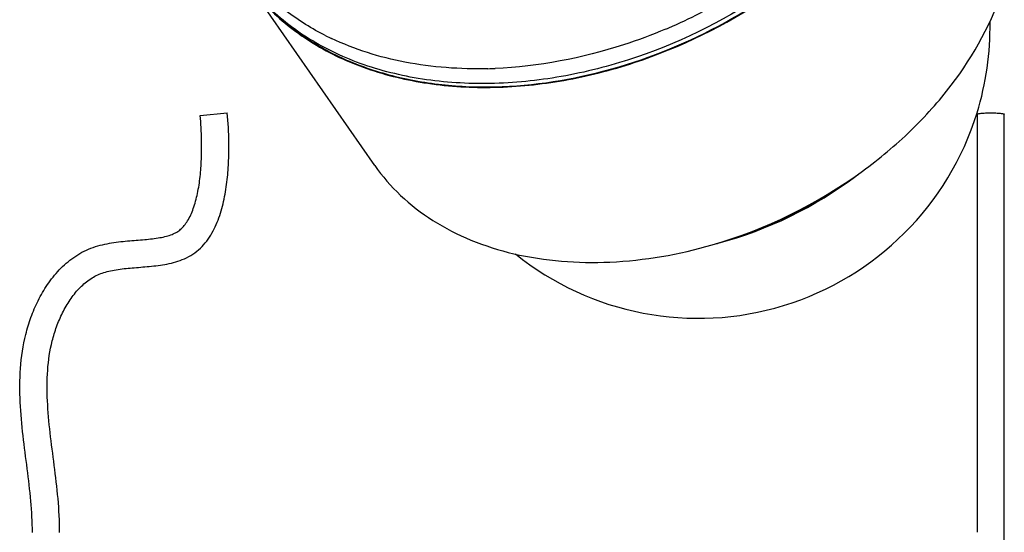
# Model space of a CAD drawing. Units: millimetres. Extents: x 0 to 1189, y 0 to 841.
# Drawn here: x 763 to 1016, y 449 to 581 of the extents above; entities that cross this region are included whole.
import ezdxf

# ---------------------------------------------------------------- set-up
doc = ezdxf.new("R2010")
doc.units = ezdxf.units.MM
doc.header["$LTSCALE"] = 65.395
doc.layers.add('00_COMPONENTS', color=7, linetype='Continuous')

msp = doc.modelspace()

# ---------------------------------------------------------------- linework, layer by layer
at = {"layer": '00_COMPONENTS', "color": 7, "linetype": 'Continuous'}
for p, q in [((854.0781, 543.0514), (821.3158, 590.1532)), ((809.2049, 555.9152), (816.1735, 556.5783)), ((1008.8632, 556.2467), (1008.8632, 448.6828)), ((1015.8632, 435.6738), (1015.8632, 556.2467))]:
    msp.add_line(p, q, dxfattribs=at)
for centre, radius, start, end in [((875.5635, 704.351), 137.0056, 293.697818, 301.089349), ((937.2102, 578.7324), 74.9967, 342.827378, 0.902418), ((875.687, 704.0361), 136.6677, 292.87745, 293.089253), ((875.6233, 704.1848), 136.8295, 293.089356, 293.702842), ((872.7491, 638.6593), 69.642, 243.372982, 244.656766), ((880.3639, 678.6439), 110.7304, 271.454071, 272.401304), ((937.207, 578.7331), 75, 231.194262, 342.827636), ((905.8837, 642.5634), 124.9125, 286.234605, 306.042281), ((909.0343, 636.1429), 117.8683, 286.236711, 306.040477), ((915.7124, 622.5373), 102.9821, 284.995012, 307.039735), ((916.9338, 618.4586), 98.7264, 284.701342, 284.922746)]:
    msp.add_arc(centre, radius, start, end, dxfattribs=at)
for points, knots in [([(829.329, 581.3729), (832.3163, 578.6557), (839.0463, 573.7276), (850.6286, 568.2598), (863.6089, 564.6695), (882.7041, 562.449), (908.0941, 564.8936), (937.6355, 575.168), (964.1693, 591.825), (982.0546, 610.1519), (992.4021, 626.4963), (997.8443, 638.9261), (1000.9641, 651.4449), (1001.436, 659.8316), (1001.2382, 663.8916)], [0, 0, 0, 0, 0.05308045, 0.10877889, 0.16750102, 0.22930194, 0.36065172, 0.49867687, 0.6369556, 0.76899783, 0.83124626, 0.89043456, 0.94657076, 1, 1, 1, 1]), ([(841.5369, 576.4033), (837.9516, 578.201), (831.215, 582.3484), (825.4156, 587.7465), (822.8945, 590.6549)], [0, 0, 0, 0, 0.51029534, 1, 1, 1, 1]), ([(953.9523, 587.0585), (943.2918, 579.8791), (925.744, 571.3516), (901.1357, 565.3088), (882.9034, 563.6348), (865.4942, 564.8804), (849.527, 569.0262), (835.6023, 575.954), (827.8745, 582.4484), (824.6091, 586.03)], [0, 0, 0, 0, 0.27630348, 0.41223123, 0.54343337, 0.66821397, 0.7856417, 0.89580594, 1, 1, 1, 1]), ([(979.38, 541.5613), (983.7568, 544.752), (991.9537, 551.616), (1005.5143, 566.7299), (1012.8936, 580.0911), (1015.7396, 589.3005)], [0, 0, 0, 0, 0.26705706, 0.52474011, 1, 1, 1, 1]), ([(827.0294, 583.3497), (830.3886, 579.9518), (838.2336, 573.8343), (852.1454, 567.398), (867.9568, 563.6513), (885.0964, 562.6977), (902.9762, 564.5489), (927.0397, 570.6691), (944.1801, 579.0863), (954.6034, 586.1332)], [0, 0, 0, 0, 0.10454739, 0.21518528, 0.33300085, 0.45795875, 0.58908413, 0.72470156, 1, 1, 1, 1]), ([(928.8181, 578.1189), (925.27, 576.6217), (911.1851, 571.3644), (896.1747, 568.4789), (885.0033, 568.0107)], [0, 0, 0, 0, 0.25618678, 1, 1, 1, 1]), ([(883.1738, 567.9491), (876.0374, 567.7681), (862.2076, 568.7493), (848.9164, 572.8887), (842.9396, 575.7197)], [0, 0, 0, 0, 0.51910051, 1, 1, 1, 1]), ([(766.1, 448.6738), (766.1, 451.3602), (765.7745, 456.8309), (764.7703, 465.0937), (763.6492, 473.5426), (762.8377, 482.1551), (762.822, 490.9181), (763.907, 498.2534), (765.6659, 504.0257), (767.5051, 508.3279), (769.8961, 512.4732), (772.9087, 516.2969), (775.9964, 519.0203), (778.8164, 520.7633), (781.839, 522.1466), (785.797, 523.1408), (790.4572, 523.6669), (794.8037, 523.9581), (798.1494, 524.307), (800.4924, 524.8048), (801.9477, 525.272), (803.1852, 525.862), (804.2419, 526.6279), (805.1716, 527.6122), (806.374, 529.3345), (807.6013, 532.0994), (808.6221, 535.9403), (809.2625, 540.1966), (809.5693, 544.5725), (809.6134, 548.7829), (809.4768, 552.5465), (809.3041, 554.8731), (809.2049, 555.9152)], [0, 0, 0, 0, 0.06002545, 0.12224874, 0.18597715, 0.25046709, 0.31541337, 0.38135733, 0.41519793, 0.45001736, 0.48568201, 0.52181959, 0.55834912, 0.57697015, 0.59573453, 0.63241357, 0.6675131, 0.70045405, 0.72977823, 0.74255519, 0.75390768, 0.76385765, 0.7730568, 0.78289572, 0.79396793, 0.8198539, 0.84993997, 0.88257423, 0.9158731, 0.94788478, 0.97661185, 1, 1, 1, 1]), ([(773.1, 448.6738), (773.1, 451.5689), (772.7645, 457.3354), (771.7306, 465.8601), (770.6185, 474.2123), (769.853, 482.3644), (769.8196, 490.2886), (770.753, 496.7055), (772.2476, 501.6032), (773.7655, 505.1558), (775.6757, 508.4769), (777.9603, 511.3945), (780.1873, 513.3718), (782.1174, 514.5728), (783.652, 515.2729), (785.3276, 515.7951), (787.8391, 516.3307), (791.283, 516.7033), (795.6258, 517.0001), (799.3757, 517.4033), (802.3918, 518.0532), (804.6499, 518.7889), (806.8401, 519.8538), (809.5037, 521.7865), (812.1149, 525.0417), (814.1698, 529.5676), (815.4694, 534.4044), (816.2215, 539.3653), (816.5671, 544.2559), (816.6265, 549.9906), (816.4122, 554.0691), (816.1735, 556.5783)], [0, 0, 0, 0, 0.06437614, 0.1282223, 0.19093456, 0.25173636, 0.31017324, 0.36677463, 0.39507923, 0.42383954, 0.4525007, 0.48003235, 0.50590885, 0.51822026, 0.53046657, 0.543305, 0.55716889, 0.58750855, 0.62019913, 0.65401708, 0.67122886, 0.68871734, 0.70670634, 0.72515213, 0.76149336, 0.79789848, 0.83502837, 0.87251756, 0.90931252, 0.94395548, 1, 1, 1, 1]), ([(1008.8632, 556.2467), (1008.8632, 556.2783), (1008.9789, 556.3371), (1009.1637, 556.3831), (1009.4938, 556.4406), (1009.919, 556.4866), (1010.4442, 556.5263), (1011.2685, 556.5665), (1011.9172, 556.5783), (1012.3632, 556.5783)], [0, 0, 0, 0, 0.02670694, 0.08601726, 0.17829546, 0.30121706, 0.45139431, 0.62258336, 1, 1, 1, 1]), ([(1012.3632, 556.5783), (1012.8092, 556.5783), (1013.458, 556.5665), (1014.2822, 556.5263), (1014.8074, 556.4866), (1015.2326, 556.4406), (1015.5628, 556.3831), (1015.7475, 556.3371), (1015.8632, 556.2783), (1015.8632, 556.2467)], [0, 0, 0, 0, 0.37741664, 0.54860569, 0.69878294, 0.82170454, 0.91398274, 0.97329306, 1, 1, 1, 1]), ([(854.0781, 543.0514), (856.0134, 540.2691), (860.5646, 535.0166), (868.9781, 528.5403), (878.8452, 523.5071), (893.9557, 518.7569), (915.1932, 517.1546), (932.2625, 520.1524), (940.8057, 522.6318)], [0, 0, 0, 0, 0.10737174, 0.2183407, 0.33440551, 0.45643934, 0.71818299, 1, 1, 1, 1])]:
    msp.add_open_spline(points, degree=3, knots=knots, dxfattribs=at)

doc.saveas('drawing.dxf')
